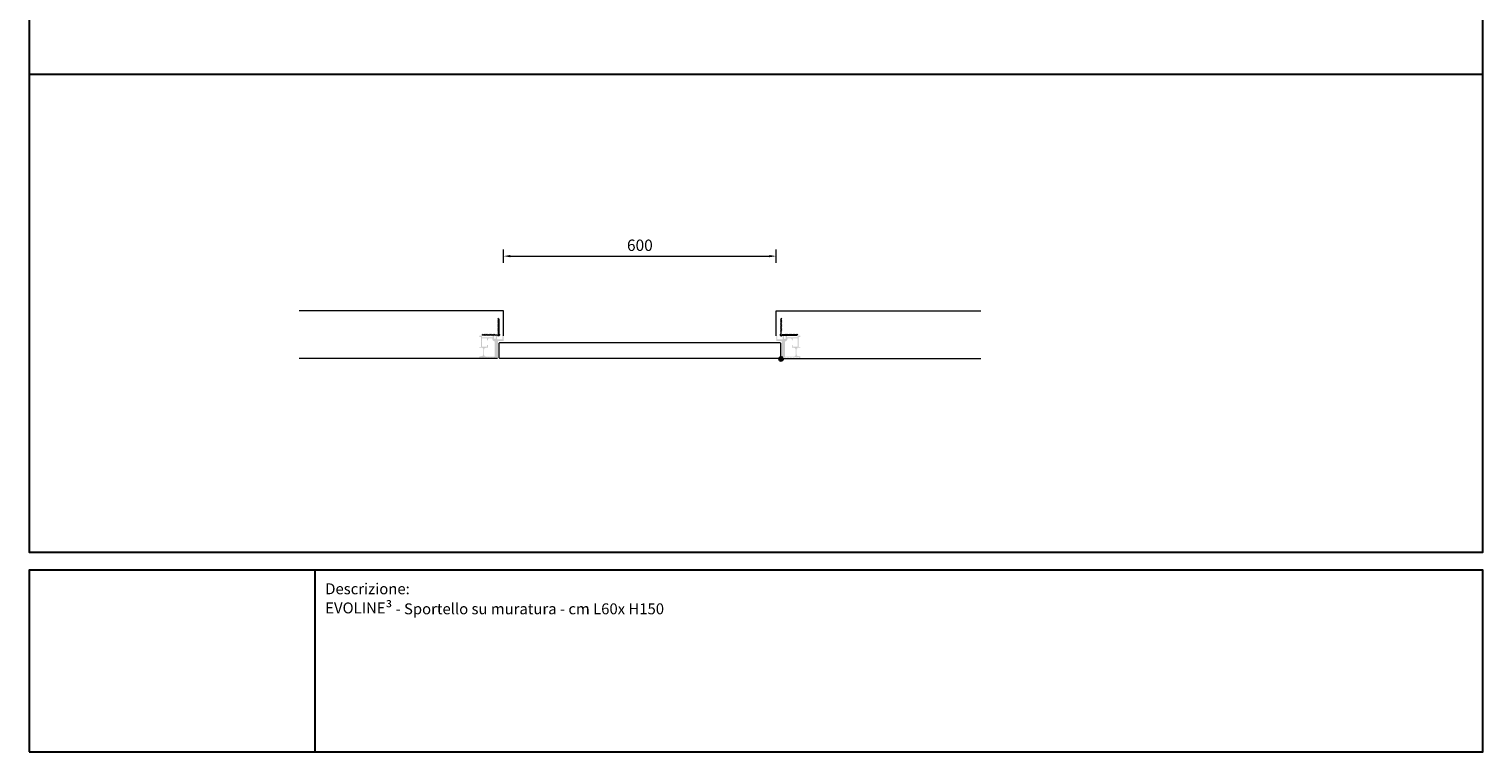
# Model space of a CAD drawing. Units: millimetres. Extents: x 0 to 6500, y 0 to 4592.
# Drawn here: x 0 to 3200, y 0 to 1591 of the extents above; entities that cross this region are included whole.
import ezdxf

# ---------------------------------------------------------------- set-up
doc = ezdxf.new("R2010")
doc.units = ezdxf.units.MM
doc.header["$PDMODE"] = 3
doc.header["$PDSIZE"] = 10
doc.layers.get('0').update_dxf_attribs({"lineweight": 9})
doc.layers.get('Defpoints').update_dxf_attribs({"lineweight": 9})
for name, color, linetype, lineweight in [('30____Quote1', 7, 'Continuous', 5), ('45___Cartiglio', 7, 'Continuous', 9), ('anta pianta', 7, 'Continuous', 9), ('MURO', 7, 'Continuous', 9), ('rete metallica', 252, 'Continuous', 9), ('riempimento telai', 246, 'Continuous', 9)]:
    doc.layers.add(name, color=color, linetype=linetype, lineweight=lineweight)
doc.styles.add('stile-15', font='calibri.ttf', dxfattribs={"height": 15})
doc.styles.add('stile-25', font='calibri.ttf', dxfattribs={"height": 25})
doc.dimstyles.new('stile-25.1.1', dxfattribs={"dimtxt": 25, "dimasz": 15, "dimexe": 15, "dimexo": 0, "dimgap": 8, "dimtad": 1, "dimtxsty": 'stile-25', "dimcen": 2.5, "dimclrd": 6, "dimclre": 6, "dimclrt": 256, "dimazin": 3, "dimtfac": 1, "dimtmove": 0, "dimatfit": 3, "dimfxl": 15, "dimfxlon": 1, "dimlwd": -1, "dimlwe": -1, "dimarcsym": 0})

# ---------------------------------------------------------------- blocks, each defined once
blk = doc.blocks.new('*D12')
at = {"layer": '30____Quote1', "color": 6, "transparency": 16777216}
for p, q in [((1044.4, 1076.4), (1044.4, 1106.4)), ((1059.4, 1091.4), (1629.4, 1091.4)), ((1644.4, 1076.4), (1644.4, 1106.4))]:
    blk.add_line(p, q, dxfattribs=at)
for points in [[(1059.4, 1093.9), (1059.4, 1088.9), (1044.4, 1091.4)], [(1629.4, 1093.9), (1629.4, 1088.9), (1644.4, 1091.4)]]:
    blk.add_solid(points, dxfattribs=at)
at = {"layer": 'Defpoints', "color": 0, "transparency": 16777216}
for p in [(1644.4, 1091.4), (1044.4, 971.4), (1644.4, 971.4)]:
    blk.add_point(p, dxfattribs=at)
at = {"layer": '30____Quote1', "transparency": 16777216, "insert": (1344.4, 1112.2), "char_height": 25, "attachment_point": 5, "style": 'stile-25'}
blk.add_mtext('600', dxfattribs=at)
blk = doc.blocks.new('Rete_3')
at = {"layer": 'rete metallica'}
for p, q in [((1.4, 36.4), (-1.4, 33.6)), ((1.4, 33.4), (-1.4, 30.6)), ((1.4, 30.4), (-1.4, 27.6)), ((1.4, 27.4), (-1.4, 24.6)), ((1.4, 24.4), (-1.4, 21.6)), ((1.4, 21.4), (-1.4, 18.6)), ((1.4, 18.4), (-1.4, 15.6)), ((1.4, 15.4), (-1.4, 12.6)), ((1.4, 12.4), (-1.4, 9.6)), ((1.4, 9.4), (-1.4, 6.6)), ((9.4, 1.4), (6.6, -1.4)), ((12.4, 1.4), (9.6, -1.4)), ((15.4, 1.4), (12.6, -1.4)), ((18.4, 1.4), (15.6, -1.4)), ((21.4, 1.4), (18.6, -1.4)), ((24.4, 1.4), (21.6, -1.4)), ((27.4, 1.4), (24.6, -1.4)), ((30.4, 1.4), (27.6, -1.4)), ((33.4, 1.4), (30.6, -1.4)), ((36.4, 1.4), (33.6, -1.4))]:
    blk.add_line(p, q, dxfattribs=at)
blk.add_lwpolyline([(-0.9, 1.2, 0.245393), (0, 2.9), (0, 35, 1), (-0.5, 35), (-0.5, 3.1, -0.227735), (-1.3, 1.6, 1.116826), (1.6, -1.3, -0.227735), (3.1, -0.5), (35, -0.5, 1), (35, 0), (2.9, 0, 0.245393), (1.2, -0.9, -1.194929)], format="xyb", close=True, dxfattribs=at)
blk = doc.blocks.new('Centro  di rotazione')
at = {"lineweight": 50}
for p, q in [((0, 0), (-5, 0)), ((0, 0), (0, 5)), ((0, -5), (0, 0)), ((0, 0), (5, 0))]:
    blk.add_line(p, q, dxfattribs=at)
blk.add_circle((0, 0), 2.5, dxfattribs=at)

msp = doc.modelspace()

# ---------------------------------------------------------------- hatches: boundary and pattern name
at = {"layer": 'riempimento telai'}
h = msp.add_hatch(color=256, dxfattribs=at)
edge = h.paths.add_edge_path(flags=16)
edge.add_arc((1011.908, 908.279), 2, 450, 540)
edge.add_line((1009.908, 908.279), (1009.908, 906.279))
edge.add_line((1009.908, 906.279), (1007.908, 906.279))
edge.add_line((1007.908, 906.279), (1007.908, 910.279))
edge.add_line((1007.908, 910.279), (996.908, 910.279))
edge.add_line((996.908, 910.279), (996.908, 891.879))
edge.add_line((996.908, 891.879), (1007.908, 891.879))
edge.add_line((1007.908, 891.879), (1007.908, 895.679))
edge.add_line((1007.908, 895.679), (1009.908, 895.679))
edge.add_line((1009.908, 895.679), (1009.908, 889.879))
edge.add_line((1009.908, 889.879), (1005.408, 889.879))
edge.add_arc((1005.408, 885.879), 4, 450, 540)
edge.add_line((1001.408, 885.879), (1001.408, 874.224))
edge.add_arc((1005.408, 874.224), 4, 540, 630)
edge.add_line((1005.408, 870.224), (1024.608, 870.224))
edge.add_arc((1024.608, 870.524), 0.3, 270, 360)
edge.add_line((1024.908, 870.524), (1024.908, 886.63))
edge.add_arc((1024.908, 886.83), 0.2, 270, 450)
edge.add_line((1024.908, 887.03), (1024.908, 903.699))
edge.add_arc((1025.408, 909.679), 6, 174.26083, 265.219808, ccw=False)
edge.add_line((1019.438, 910.279), (1011.908, 910.279))
edge = h.paths.add_edge_path()
edge.add_arc((1030.315, 868.05), 0.5, 372.843402, 432.832364)
edge.add_ellipse((1028.107, 867.887), major_axis=(3.231, 0), ratio=0.29002512, start_angle=403.191906, end_angle=496.767639)
edge.add_arc((1025.9, 868.051), 0.5, 467.144786, 527.125087)
edge.add_ellipse((1028.108, 867.883), major_axis=(2.727, -0.005), ratio=0.661255, start_angle=171.225758, end_angle=197.968044)
edge.add_arc((1025.241, 867.201), 0.3, 270, 385.510606, ccw=False)
edge.add_line((1025.241, 866.901), (1024.528, 866.901))
edge.add_arc((1024.528, 867.201), 0.3, 155.011686, 270, ccw=False)
edge.add_ellipse((1021.654, 867.883), major_axis=(2.726, -0.002), ratio=0.67976155, start_angle=342.6637, end_angle=368.727686)
edge.add_arc((1023.862, 868.05), 0.5, 372.843402, 432.832364)
edge.add_ellipse((1021.654, 867.887), major_axis=(3.231, 0), ratio=0.29002512, start_angle=403.191906, end_angle=496.767639)
edge.add_arc((1019.447, 868.051), 0.5, 467.144786, 527.125087)
edge.add_ellipse((1021.654, 867.883), major_axis=(-2.727, -0.001), ratio=0.67672713, start_angle=351.247994, end_angle=377.452018)
edge.add_arc((1018.782, 867.201), 0.3, 270, 384.988314, ccw=False)
edge.add_line((1018.782, 866.901), (1018.073, 866.901))
edge.add_arc((1018.073, 867.201), 0.3, 154.864054, 270, ccw=False)
edge.add_ellipse((1015.202, 867.883), major_axis=(2.727, 0), ratio=0.67375883, start_angle=342.456832, end_angle=368.733004)
edge.add_arc((1017.41, 868.05), 0.5, 372.843402, 432.832364)
edge.add_ellipse((1015.201, 867.887), major_axis=(3.231, 0), ratio=0.29002512, start_angle=403.191906, end_angle=496.767639)
edge.add_arc((1012.994, 868.051), 0.5, 467.144786, 527.125087)
edge.add_ellipse((1015.202, 867.883), major_axis=(2.727, 0), ratio=0.67375883, start_angle=171.245176, end_angle=197.543168)
edge.add_arc((1012.33, 867.201), 0.3, 270, 385.135946, ccw=False)
edge.add_line((1012.33, 866.901), (1011.618, 866.901))
edge.add_arc((1011.618, 867.201), 0.3, 154.716464, 270, ccw=False)
edge.add_ellipse((1008.749, 867.883), major_axis=(-2.727, -0.002), ratio=0.66933345, start_angle=162.309729, end_angle=188.738743)
edge.add_arc((1010.956, 868.05), 0.5, 372.843402, 432.832364)
edge.add_ellipse((1008.748, 867.887), major_axis=(3.231, 0), ratio=0.29002512, start_angle=403.191906, end_angle=496.767639)
edge.add_arc((1006.541, 868.051), 0.5, 467.144786, 527.125087)
edge.add_ellipse((1008.749, 867.883), major_axis=(2.727, -0.002), ratio=0.66931127, start_angle=171.239652, end_angle=197.69152)
edge.add_arc((1005.879, 867.201), 0.3, 270, 385.283536, ccw=False)
edge.add_line((1005.879, 866.901), (1005.165, 866.901))
edge.add_arc((1005.165, 867.201), 0.3, 154.667458, 270, ccw=False)
edge.add_ellipse((1002.296, 867.883), major_axis=(-2.727, -0.003), ratio=0.66641268, start_angle=162.204763, end_angle=188.743361)
edge.add_arc((1004.504, 868.05), 0.5, 372.843402, 432.832364)
edge.add_ellipse((1002.296, 867.887), major_axis=(3.231, 0), ratio=0.29002512, start_angle=403.191906, end_angle=496.767639)
edge.add_arc((1000.089, 868.051), 0.5, 467.144786, 527.125087)
edge.add_ellipse((1002.296, 867.883), major_axis=(2.727, -0.002), ratio=0.66931122, start_angle=171.239652, end_angle=197.683881)
edge.add_arc((999.427, 867.201), 0.3, 270, 385.332542, ccw=False)
edge.add_line((999.427, 866.901), (998.71, 866.901))
edge.add_arc((998.707, 867.197), 0.295, 153.383205, 270.515931, ccw=False)
edge.add_ellipse((995.843, 867.883), major_axis=(2.727, 0), ratio=0.67375883, start_angle=342.456832, end_angle=368.733004)
edge.add_arc((998.051, 868.05), 0.5, 372.843402, 432.832364)
edge.add_ellipse((995.843, 867.887), major_axis=(3.231, 0), ratio=0.29002512, start_angle=403.191906, end_angle=496.767639)
edge.add_arc((993.636, 868.051), 0.5, 467.144786, 527.125087)
edge.add_ellipse((995.843, 867.883), major_axis=(2.727, -0.003), ratio=0.66520354, start_angle=171.233186, end_angle=198.081977)
edge.add_arc((992.98, 867.192), 0.3, 270, 385.816894, ccw=False)
edge.add_line((992.98, 866.892), (991.208, 866.892))
edge.add_arc((991.208, 867.192), 0.3, 180, 270, ccw=False)
edge.add_line((990.908, 867.192), (990.908, 870.53))
edge.add_line((990.908, 870.53), (991.715, 870.678))
edge.add_arc((991.751, 870.482), 0.2, 392.824728, 460.421835, ccw=False)
edge.add_arc((992.171, 870.753), 0.3, 212.824728, 369.329615)
edge.add_arc((992.762, 870.857), 0.3, 9.329615, 190.653647, ccw=False)
edge.add_arc((993.353, 870.961), 0.3, 190.653646, 369.329616)
edge.add_arc((993.944, 871.065), 0.3, 10.653646, 190.653646, ccw=False)
edge.add_arc((994.535, 871.169), 0.3, 189.329615, 369.329615)
edge.add_arc((995.125, 871.273), 0.3, 10.653156, 190.654137, ccw=False)
edge.add_arc((995.716, 871.377), 0.3, 189.329624, 369.329605)
edge.add_arc((996.307, 871.481), 0.3, 13.835815, 190.653647, ccw=False)
edge.add_arc((996.895, 871.596), 0.3, 188.286913, 354.354507)
edge.add_arc((997.393, 871.547), 0.2, 462.501468, 534.354507, ccw=False)
edge.add_arc((996.641, 874.937), 3.272, 282.501468, 363.270644)
edge.add_arc((999.708, 875.126), 0.2, 359.284329, 444.226688)
edge.add_arc((999.758, 875.623), 0.3, 90, 264.226688, ccw=False)
edge.add_arc((999.758, 876.223), 0.3, 270, 450)
edge.add_arc((999.758, 876.823), 0.3, 90, 270, ccw=False)
edge.add_arc((999.758, 877.423), 0.3, 270, 450)
edge.add_arc((999.758, 878.023), 0.3, 90, 270, ccw=False)
edge.add_arc((999.758, 878.623), 0.3, 270, 450)
edge.add_arc((999.758, 879.223), 0.3, 90, 270, ccw=False)
edge.add_arc((999.758, 879.823), 0.3, 270, 450)
edge.add_arc((999.758, 880.423), 0.3, 90, 270, ccw=False)
edge.add_arc((999.758, 881.023), 0.3, 270, 450)
edge.add_arc((999.758, 881.623), 0.3, 90, 270, ccw=False)
edge.add_arc((999.758, 882.223), 0.3, 270, 450)
edge.add_arc((999.758, 882.823), 0.3, 90, 270, ccw=False)
edge.add_arc((999.758, 883.423), 0.3, 270, 450)
edge.add_arc((999.758, 884.023), 0.3, 90, 270, ccw=False)
edge.add_arc((999.758, 884.623), 0.3, 270, 450)
edge.add_arc((999.758, 885.223), 0.3, 90, 270, ccw=False)
edge.add_arc((999.758, 885.823), 0.3, 270, 450)
edge.add_arc((999.758, 886.423), 0.3, 103.976298, 270, ccw=False)
edge.add_arc((999.637, 886.909), 0.2, 283.976298, 371.074311)
edge.add_arc((995.908, 886.179), 4, 371.074311, 450)
edge.add_line((995.908, 890.179), (991.208, 890.179))
edge.add_arc((991.208, 890.479), 0.3, 180, 270, ccw=False)
edge.add_line((990.908, 890.479), (990.908, 891.179))
edge.add_arc((991.408, 891.179), 0.5, 90, 180, ccw=False)
edge.add_line((991.408, 891.679), (994.908, 891.679))
edge.add_line((994.908, 891.679), (994.908, 902.079))
edge.add_line((994.908, 902.079), (995.408, 902.579))
edge.add_line((995.408, 902.579), (994.908, 903.079))
edge.add_line((994.908, 903.079), (994.908, 913.479))
edge.add_line((994.908, 913.479), (991.408, 913.479))
edge.add_arc((991.408, 913.979), 0.5, 180, 270, ccw=False)
edge.add_line((990.908, 913.979), (990.908, 915.879))
edge.add_arc((991.408, 915.879), 0.5, 450, 540, ccw=False)
edge.add_line((991.408, 916.379), (996.608, 916.379))
edge.add_arc((996.608, 916.079), 0.3, 360, 450, ccw=False)
edge.add_line((996.908, 916.079), (996.908, 913.079))
edge.add_arc((997.208, 913.079), 0.3, 540, 630)
edge.add_line((997.208, 912.779), (1020.108, 912.779))
edge.add_arc((1020.108, 913.079), 0.3, 270, 360)
edge.add_line((1020.408, 913.079), (1020.408, 916.079))
edge.add_arc((1020.708, 916.079), 0.3, 450, 540, ccw=False)
edge.add_line((1020.708, 916.379), (1023.908, 916.379))
edge.add_arc((1023.408, 916.379), 0.5, 270, 360, ccw=False)
edge.add_arc((1023.408, 915.729), 0.15, 450, 630)
edge.add_arc((1023.408, 915.079), 0.5, 270, 450, ccw=False)
edge.add_arc((1023.408, 914.429), 0.15, 450, 630)
edge.add_arc((1023.408, 913.779), 0.5, 270, 450, ccw=False)
edge.add_arc((1023.408, 913.129), 0.15, 450, 630)
edge.add_arc((1023.408, 912.479), 0.5, 270, 450, ccw=False)
edge.add_arc((1023.408, 911.829), 0.15, 450, 630)
edge.add_arc((1023.408, 911.179), 0.5, 270, 450, ccw=False)
edge.add_arc((1023.408, 910.529), 0.15, 450, 630)
edge.add_arc((1023.408, 909.879), 0.5, 360, 450, ccw=False)
edge.add_line((1023.908, 909.879), (1023.908, 909.679))
edge.add_arc((1024.208, 909.679), 0.3, 180, 270)
edge.add_line((1024.208, 909.379), (1026.608, 909.379))
edge.add_arc((1026.608, 909.679), 0.3, 270, 360)
edge.add_line((1026.908, 909.679), (1026.908, 909.879))
edge.add_arc((1027.408, 909.879), 0.5, 90, 180, ccw=False)
edge.add_arc((1027.408, 910.529), 0.15, 270, 450)
edge.add_arc((1027.408, 911.179), 0.5, 90, 270, ccw=False)
edge.add_arc((1027.408, 911.829), 0.15, 270, 450)
edge.add_arc((1027.408, 912.479), 0.5, 90, 270, ccw=False)
edge.add_arc((1027.408, 913.129), 0.15, 270, 450)
edge.add_arc((1027.408, 913.779), 0.5, 90, 270, ccw=False)
edge.add_arc((1027.408, 914.429), 0.15, 270, 450)
edge.add_arc((1027.408, 915.079), 0.5, 90, 270, ccw=False)
edge.add_arc((1027.408, 915.729), 0.15, 270, 450)
edge.add_arc((1027.408, 916.379), 0.5, 180, 270, ccw=False)
edge.add_line((1026.908, 916.379), (1030.408, 916.379))
edge.add_arc((1029.908, 916.379), 0.5, 270, 360, ccw=False)
edge.add_arc((1029.908, 915.729), 0.15, 450, 630)
edge.add_arc((1029.908, 915.079), 0.5, 270, 450, ccw=False)
edge.add_arc((1029.908, 914.429), 0.15, 450, 630)
edge.add_arc((1029.908, 913.779), 0.5, 270, 450, ccw=False)
edge.add_arc((1029.908, 913.129), 0.15, 450, 630)
edge.add_arc((1029.908, 912.479), 0.5, 270, 450, ccw=False)
edge.add_arc((1029.908, 911.829), 0.15, 450, 630)
edge.add_arc((1029.908, 911.179), 0.5, 270, 450, ccw=False)
edge.add_arc((1029.908, 910.529), 0.15, 450, 630)
edge.add_arc((1029.908, 909.879), 0.5, 270, 450, ccw=False)
edge.add_arc((1029.908, 909.229), 0.15, 450, 630)
edge.add_arc((1029.908, 908.579), 0.5, 360, 450, ccw=False)
edge.add_line((1030.408, 908.579), (1030.408, 908.379))
edge.add_arc((1030.708, 908.379), 0.3, 180, 270)
edge.add_line((1030.708, 908.079), (1041.458, 908.079))
edge.add_arc((1041.458, 908.379), 0.3, 270, 360)
edge.add_line((1041.758, 908.379), (1041.758, 908.579))
edge.add_arc((1042.258, 908.579), 0.5, 90, 180, ccw=False)
edge.add_arc((1042.258, 909.229), 0.15, 270, 450)
edge.add_arc((1042.258, 909.879), 0.5, 90, 270, ccw=False)
edge.add_arc((1042.258, 910.529), 0.15, 270, 450)
edge.add_arc((1042.258, 911.179), 0.5, 90, 270, ccw=False)
edge.add_arc((1042.258, 911.829), 0.15, 270, 450)
edge.add_arc((1042.258, 912.479), 0.5, 90, 270, ccw=False)
edge.add_arc((1042.258, 913.129), 0.15, 270, 450)
edge.add_arc((1042.258, 913.779), 0.5, 90, 270, ccw=False)
edge.add_arc((1042.258, 914.429), 0.15, 270, 450)
edge.add_arc((1042.258, 915.079), 0.5, 90, 270, ccw=False)
edge.add_arc((1042.258, 915.729), 0.15, 270, 450)
edge.add_arc((1042.258, 916.379), 0.5, 180, 270, ccw=False)
edge.add_line((1041.758, 916.379), (1044.108, 916.379))
edge.add_arc((1044.108, 916.079), 0.3, 360, 450, ccw=False)
edge.add_line((1044.408, 916.079), (1044.408, 904.679))
edge.add_arc((1044.108, 904.679), 0.3, 270, 360, ccw=False)
edge.add_line((1044.108, 904.379), (1040.545, 904.379))
edge.add_line((1040.545, 904.379), (1039.908, 905.015))
edge.add_line((1039.908, 905.015), (1039.272, 904.379))
edge.add_line((1039.272, 904.379), (1032.408, 904.379))
edge.add_line((1032.408, 904.379), (1032.408, 866.679))
edge.add_arc((1032.108, 866.679), 0.3, 270, 360, ccw=False)
edge.add_line((1032.108, 866.379), (1030.696, 866.379))
edge.add_arc((1030.696, 866.679), 0.3, 180, 270, ccw=False)
edge.add_line((1030.396, 866.679), (1030.396, 866.805))
edge.add_arc((1030.596, 866.805), 0.2, 138.334479, 180, ccw=False)
edge.add_ellipse((1028.108, 867.883), major_axis=(2.727, 0), ratio=0.67375883, start_angle=329.05435, end_angle=368.733004)
h = msp.add_hatch(color=256, dxfattribs=at)
edge = h.paths.add_edge_path(flags=16)
edge.add_arc((1676.908, 908.279), 2, 0, 90, ccw=False)
edge.add_line((1678.908, 908.279), (1678.908, 906.279))
edge.add_line((1678.908, 906.279), (1680.908, 906.279))
edge.add_line((1680.908, 906.279), (1680.908, 910.279))
edge.add_line((1680.908, 910.279), (1691.908, 910.279))
edge.add_line((1691.908, 910.279), (1691.908, 891.879))
edge.add_line((1691.908, 891.879), (1680.908, 891.879))
edge.add_line((1680.908, 891.879), (1680.908, 895.679))
edge.add_line((1680.908, 895.679), (1678.908, 895.679))
edge.add_line((1678.908, 895.679), (1678.908, 889.879))
edge.add_line((1678.908, 889.879), (1683.408, 889.879))
edge.add_arc((1683.408, 885.879), 4, 0, 90, ccw=False)
edge.add_line((1687.408, 885.879), (1687.408, 874.224))
edge.add_arc((1683.408, 874.224), 4, -90, 0, ccw=False)
edge.add_line((1683.408, 870.224), (1664.208, 870.224))
edge.add_arc((1664.208, 870.524), 0.3, 180, 270, ccw=False)
edge.add_line((1663.908, 870.524), (1663.908, 886.63))
edge.add_arc((1663.908, 886.83), 0.2, 90, 270, ccw=False)
edge.add_line((1663.908, 887.03), (1663.908, 903.699))
edge.add_arc((1663.408, 909.679), 6, 274.780192, 365.73917)
edge.add_line((1669.378, 910.279), (1676.908, 910.279))
edge = h.paths.add_edge_path()
edge.add_arc((1658.501, 868.05), 0.5, 107.167636, 167.156598, ccw=False)
edge.add_ellipse((1660.71, 867.887), major_axis=(-3.231, 0), ratio=0.29002512, start_angle=-136.767639, end_angle=-43.191906, ccw=False)
edge.add_arc((1662.917, 868.051), 0.5, 12.874913, 72.855214, ccw=False)
edge.add_ellipse((1660.709, 867.883), major_axis=(-2.727, -0.005), ratio=0.661255, start_angle=162.031956, end_angle=188.774242, ccw=False)
edge.add_arc((1663.575, 867.201), 0.3, 154.489394, 270)
edge.add_line((1663.575, 866.901), (1664.288, 866.901))
edge.add_arc((1664.288, 867.201), 0.3, 270, 384.988314)
edge.add_ellipse((1667.162, 867.883), major_axis=(-2.726, -0.002), ratio=0.67976155, start_angle=-8.727686, end_angle=17.3363, ccw=False)
edge.add_arc((1664.954, 868.05), 0.5, 107.167636, 167.156598, ccw=False)
edge.add_ellipse((1667.163, 867.887), major_axis=(-3.231, 0), ratio=0.29002512, start_angle=-136.767639, end_angle=-43.191906, ccw=False)
edge.add_arc((1669.37, 868.051), 0.5, 12.874913, 72.855214, ccw=False)
edge.add_ellipse((1667.162, 867.883), major_axis=(2.727, -0.001), ratio=0.67672713, start_angle=-17.452018, end_angle=8.752006, ccw=False)
edge.add_arc((1670.035, 867.201), 0.3, 155.011686, 270)
edge.add_line((1670.035, 866.901), (1670.743, 866.901))
edge.add_arc((1670.743, 867.201), 0.3, 270, 385.135946)
edge.add_ellipse((1673.615, 867.883), major_axis=(-2.727, 0), ratio=0.67375883, start_angle=-8.733004, end_angle=17.543168, ccw=False)
edge.add_arc((1671.407, 868.05), 0.5, 107.167636, 167.156598, ccw=False)
edge.add_ellipse((1673.615, 867.887), major_axis=(-3.231, 0), ratio=0.29002512, start_angle=-136.767639, end_angle=-43.191906, ccw=False)
edge.add_arc((1675.822, 868.051), 0.5, 12.874913, 72.855214, ccw=False)
edge.add_ellipse((1673.615, 867.883), major_axis=(-2.727, 0), ratio=0.67375883, start_angle=162.456832, end_angle=188.754824, ccw=False)
edge.add_arc((1676.486, 867.201), 0.3, 154.864054, 270)
edge.add_line((1676.486, 866.901), (1677.198, 866.901))
edge.add_arc((1677.198, 867.201), 0.3, 270, 385.283536)
edge.add_ellipse((1680.068, 867.883), major_axis=(2.727, -0.002), ratio=0.66933345, start_angle=171.261257, end_angle=197.690271, ccw=False)
edge.add_arc((1677.86, 868.05), 0.5, 107.167636, 167.156598, ccw=False)
edge.add_ellipse((1680.068, 867.887), major_axis=(-3.231, 0), ratio=0.29002512, start_angle=-136.767639, end_angle=-43.191906, ccw=False)
edge.add_arc((1682.275, 868.051), 0.5, 12.874913, 72.855214, ccw=False)
edge.add_ellipse((1680.068, 867.883), major_axis=(-2.727, -0.002), ratio=0.66931127, start_angle=162.30848, end_angle=188.760348, ccw=False)
edge.add_arc((1682.937, 867.201), 0.3, 154.716464, 270)
edge.add_line((1682.937, 866.901), (1683.652, 866.901))
edge.add_arc((1683.652, 867.201), 0.3, 270, 385.332542)
edge.add_ellipse((1686.52, 867.883), major_axis=(2.727, -0.003), ratio=0.66641268, start_angle=171.256639, end_angle=197.795237, ccw=False)
edge.add_arc((1684.313, 868.05), 0.5, 107.167636, 167.156598, ccw=False)
edge.add_ellipse((1686.521, 867.887), major_axis=(-3.231, 0), ratio=0.29002512, start_angle=-136.767639, end_angle=-43.191906, ccw=False)
edge.add_arc((1688.728, 868.051), 0.5, 12.874913, 72.855214, ccw=False)
edge.add_ellipse((1686.52, 867.883), major_axis=(-2.727, -0.002), ratio=0.66931122, start_angle=162.316119, end_angle=188.760348, ccw=False)
edge.add_arc((1689.39, 867.201), 0.3, 154.667458, 270)
edge.add_line((1689.39, 866.901), (1690.107, 866.901))
edge.add_arc((1690.11, 867.197), 0.295, 269.484069, 386.616795)
edge.add_ellipse((1692.973, 867.883), major_axis=(-2.727, 0), ratio=0.67375883, start_angle=-8.733004, end_angle=17.543168, ccw=False)
edge.add_arc((1690.766, 868.05), 0.5, 107.167636, 167.156598, ccw=False)
edge.add_ellipse((1692.974, 867.887), major_axis=(-3.231, 0), ratio=0.29002512, start_angle=-136.767639, end_angle=-43.191906, ccw=False)
edge.add_arc((1695.181, 868.051), 0.5, 12.874913, 72.855214, ccw=False)
edge.add_ellipse((1692.973, 867.883), major_axis=(-2.727, -0.003), ratio=0.66520354, start_angle=161.918023, end_angle=188.766814, ccw=False)
edge.add_arc((1695.837, 867.192), 0.3, 154.183106, 270)
edge.add_line((1695.837, 866.892), (1697.608, 866.892))
edge.add_arc((1697.608, 867.192), 0.3, 270, 360)
edge.add_line((1697.908, 867.192), (1697.908, 870.53))
edge.add_line((1697.908, 870.53), (1697.102, 870.678))
edge.add_arc((1697.065, 870.482), 0.2, 79.578165, 147.175272)
edge.add_arc((1696.645, 870.753), 0.3, 170.670385, 327.175272, ccw=False)
edge.add_arc((1696.054, 870.857), 0.3, 349.346353, 530.670385)
edge.add_arc((1695.464, 870.961), 0.3, 170.670384, 349.346354, ccw=False)
edge.add_arc((1694.873, 871.065), 0.3, 349.346354, 529.346354)
edge.add_arc((1694.282, 871.169), 0.3, 170.670385, 350.670385, ccw=False)
edge.add_arc((1693.691, 871.273), 0.3, 349.345863, 529.346844)
edge.add_arc((1693.1, 871.377), 0.3, 170.670395, 350.670376, ccw=False)
edge.add_arc((1692.509, 871.481), 0.3, 349.346353, 526.164185)
edge.add_arc((1691.921, 871.596), 0.3, 185.645493, 351.713087, ccw=False)
edge.add_arc((1691.424, 871.547), 0.2, 5.645493, 77.498532)
edge.add_arc((1692.175, 874.937), 3.272, 176.729356, 257.498532, ccw=False)
edge.add_arc((1689.109, 875.126), 0.2, 95.773312, 180.715671, ccw=False)
edge.add_arc((1689.058, 875.623), 0.3, 275.773312, 450)
edge.add_arc((1689.058, 876.223), 0.3, 90, 270, ccw=False)
edge.add_arc((1689.058, 876.823), 0.3, 270, 450)
edge.add_arc((1689.058, 877.423), 0.3, 90, 270, ccw=False)
edge.add_arc((1689.058, 878.023), 0.3, 270, 450)
edge.add_arc((1689.058, 878.623), 0.3, 90, 270, ccw=False)
edge.add_arc((1689.058, 879.223), 0.3, 270, 450)
edge.add_arc((1689.058, 879.823), 0.3, 90, 270, ccw=False)
edge.add_arc((1689.058, 880.423), 0.3, 270, 450)
edge.add_arc((1689.058, 881.023), 0.3, 90, 270, ccw=False)
edge.add_arc((1689.058, 881.623), 0.3, 270, 450)
edge.add_arc((1689.058, 882.223), 0.3, 90, 270, ccw=False)
edge.add_arc((1689.058, 882.823), 0.3, 270, 450)
edge.add_arc((1689.058, 883.423), 0.3, 90, 270, ccw=False)
edge.add_arc((1689.058, 884.023), 0.3, 270, 450)
edge.add_arc((1689.058, 884.623), 0.3, 90, 270, ccw=False)
edge.add_arc((1689.058, 885.223), 0.3, 270, 450)
edge.add_arc((1689.058, 885.823), 0.3, 90, 270, ccw=False)
edge.add_arc((1689.058, 886.423), 0.3, 270, 436.023702)
edge.add_arc((1689.179, 886.909), 0.2, 168.925689, 256.023702, ccw=False)
edge.add_arc((1692.908, 886.179), 4, 90, 168.925689, ccw=False)
edge.add_line((1692.908, 890.179), (1697.608, 890.179))
edge.add_arc((1697.608, 890.479), 0.3, 270, 360)
edge.add_line((1697.908, 890.479), (1697.908, 891.179))
edge.add_arc((1697.408, 891.179), 0.5, 360, 450)
edge.add_line((1697.408, 891.679), (1693.908, 891.679))
edge.add_line((1693.908, 891.679), (1693.908, 902.079))
edge.add_line((1693.908, 902.079), (1693.408, 902.579))
edge.add_line((1693.408, 902.579), (1693.908, 903.079))
edge.add_line((1693.908, 903.079), (1693.908, 913.479))
edge.add_line((1693.908, 913.479), (1697.408, 913.479))
edge.add_arc((1697.408, 913.979), 0.5, 270, 360)
edge.add_line((1697.908, 913.979), (1697.908, 915.879))
edge.add_arc((1697.408, 915.879), 0.5, 0, 90)
edge.add_line((1697.408, 916.379), (1692.208, 916.379))
edge.add_arc((1692.208, 916.079), 0.3, 90, 180)
edge.add_line((1691.908, 916.079), (1691.908, 913.079))
edge.add_arc((1691.608, 913.079), 0.3, -90, 0, ccw=False)
edge.add_line((1691.608, 912.779), (1668.708, 912.779))
edge.add_arc((1668.708, 913.079), 0.3, 180, 270, ccw=False)
edge.add_line((1668.408, 913.079), (1668.408, 916.079))
edge.add_arc((1668.108, 916.079), 0.3, 0, 90)
edge.add_line((1668.108, 916.379), (1664.908, 916.379))
edge.add_arc((1665.408, 916.379), 0.5, 180, 270)
edge.add_arc((1665.408, 915.729), 0.15, -90, 90, ccw=False)
edge.add_arc((1665.408, 915.079), 0.5, 90, 270)
edge.add_arc((1665.408, 914.429), 0.15, -90, 90, ccw=False)
edge.add_arc((1665.408, 913.779), 0.5, 90, 270)
edge.add_arc((1665.408, 913.129), 0.15, -90, 90, ccw=False)
edge.add_arc((1665.408, 912.479), 0.5, 90, 270)
edge.add_arc((1665.408, 911.829), 0.15, -90, 90, ccw=False)
edge.add_arc((1665.408, 911.179), 0.5, 90, 270)
edge.add_arc((1665.408, 910.529), 0.15, -90, 90, ccw=False)
edge.add_arc((1665.408, 909.879), 0.5, 90, 180)
edge.add_line((1664.908, 909.879), (1664.908, 909.679))
edge.add_arc((1664.608, 909.679), 0.3, 270, 360, ccw=False)
edge.add_line((1664.608, 909.379), (1662.208, 909.379))
edge.add_arc((1662.208, 909.679), 0.3, 180, 270, ccw=False)
edge.add_line((1661.908, 909.679), (1661.908, 909.879))
edge.add_arc((1661.408, 909.879), 0.5, 360, 450)
edge.add_arc((1661.408, 910.529), 0.15, 90, 270, ccw=False)
edge.add_arc((1661.408, 911.179), 0.5, 270, 450)
edge.add_arc((1661.408, 911.829), 0.15, 90, 270, ccw=False)
edge.add_arc((1661.408, 912.479), 0.5, 270, 450)
edge.add_arc((1661.408, 913.129), 0.15, 90, 270, ccw=False)
edge.add_arc((1661.408, 913.779), 0.5, 270, 450)
edge.add_arc((1661.408, 914.429), 0.15, 90, 270, ccw=False)
edge.add_arc((1661.408, 915.079), 0.5, 270, 450)
edge.add_arc((1661.408, 915.729), 0.15, 90, 270, ccw=False)
edge.add_arc((1661.408, 916.379), 0.5, 270, 360)
edge.add_line((1661.908, 916.379), (1658.408, 916.379))
edge.add_arc((1658.908, 916.379), 0.5, 180, 270)
edge.add_arc((1658.908, 915.729), 0.15, -90, 90, ccw=False)
edge.add_arc((1658.908, 915.079), 0.5, 90, 270)
edge.add_arc((1658.908, 914.429), 0.15, -90, 90, ccw=False)
edge.add_arc((1658.908, 913.779), 0.5, 90, 270)
edge.add_arc((1658.908, 913.129), 0.15, -90, 90, ccw=False)
edge.add_arc((1658.908, 912.479), 0.5, 90, 270)
edge.add_arc((1658.908, 911.829), 0.15, -90, 90, ccw=False)
edge.add_arc((1658.908, 911.179), 0.5, 90, 270)
edge.add_arc((1658.908, 910.529), 0.15, -90, 90, ccw=False)
edge.add_arc((1658.908, 909.879), 0.5, 90, 270)
edge.add_arc((1658.908, 909.229), 0.15, -90, 90, ccw=False)
edge.add_arc((1658.908, 908.579), 0.5, 90, 180)
edge.add_line((1658.408, 908.579), (1658.408, 908.379))
edge.add_arc((1658.108, 908.379), 0.3, 270, 360, ccw=False)
edge.add_line((1658.108, 908.079), (1647.358, 908.079))
edge.add_arc((1647.358, 908.379), 0.3, 180, 270, ccw=False)
edge.add_line((1647.058, 908.379), (1647.058, 908.579))
edge.add_arc((1646.558, 908.579), 0.5, 360, 450)
edge.add_arc((1646.558, 909.229), 0.15, 90, 270, ccw=False)
edge.add_arc((1646.558, 909.879), 0.5, 270, 450)
edge.add_arc((1646.558, 910.529), 0.15, 90, 270, ccw=False)
edge.add_arc((1646.558, 911.179), 0.5, 270, 450)
edge.add_arc((1646.558, 911.829), 0.15, 90, 270, ccw=False)
edge.add_arc((1646.558, 912.479), 0.5, 270, 450)
edge.add_arc((1646.558, 913.129), 0.15, 90, 270, ccw=False)
edge.add_arc((1646.558, 913.779), 0.5, 270, 450)
edge.add_arc((1646.558, 914.429), 0.15, 90, 270, ccw=False)
edge.add_arc((1646.558, 915.079), 0.5, 270, 450)
edge.add_arc((1646.558, 915.729), 0.15, 90, 270, ccw=False)
edge.add_arc((1646.558, 916.379), 0.5, 270, 360)
edge.add_line((1647.058, 916.379), (1644.708, 916.379))
edge.add_arc((1644.708, 916.079), 0.3, 90, 180)
edge.add_line((1644.408, 916.079), (1644.408, 904.679))
edge.add_arc((1644.708, 904.679), 0.3, 180, 270)
edge.add_line((1644.708, 904.379), (1648.272, 904.379))
edge.add_line((1648.272, 904.379), (1648.908, 905.015))
edge.add_line((1648.908, 905.015), (1649.545, 904.379))
edge.add_line((1649.545, 904.379), (1656.408, 904.379))
edge.add_line((1656.408, 904.379), (1656.408, 866.679))
edge.add_arc((1656.708, 866.679), 0.3, 180, 270)
edge.add_line((1656.708, 866.379), (1658.121, 866.379))
edge.add_arc((1658.121, 866.679), 0.3, 270, 360)
edge.add_line((1658.421, 866.679), (1658.421, 866.805))
edge.add_arc((1658.221, 866.805), 0.2, 360, 401.665521)
edge.add_ellipse((1660.709, 867.883), major_axis=(-2.727, 0), ratio=0.67375883, start_angle=-8.733004, end_angle=30.94565, ccw=False)

# ---------------------------------------------------------------- linework, layer by layer
at = {"layer": '45___Cartiglio', "color": 252, "lineweight": 30}
msp.add_line((629.019, 400), (629.019, 0), dxfattribs=at)
for points in [[(0, 4592), (0, 440), (3200, 440), (3200, 4592)], [(0, 0), (3200, 0), (3200, 400), (0, 400)]]:
    msp.add_lwpolyline(points, close=True, dxfattribs=at)
at = {"layer": 'anta pianta'}
msp.add_lwpolyline([(1036.408, 866.379, -0.41421356), (1034.908, 867.879), (1034.908, 899.879, -0.41421356), (1036.408, 901.379), (1652.408, 901.379, -0.41421356), (1653.908, 899.879), (1653.908, 867.879, -0.41421356), (1652.408, 866.379)], format="xyb", close=True, dxfattribs=at)
at = {"layer": 'MURO', "lineweight": 30}
msp.add_line((3200, 1491.305), (0, 1491.305), dxfattribs=at)
at = {"layer": 'MURO'}
for p, q in [((1044.408, 971.379), (594.155, 971.379)), ((1044.408, 916.079), (1044.408, 971.379)), ((1644.408, 916.079), (1644.408, 971.379)), ((1644.408, 971.379), (2094.662, 971.379)), ((1030.684, 866.379), (594.155, 866.379)), ((1658.133, 866.379), (2094.662, 866.379))]:
    msp.add_line(p, q, dxfattribs=at)

# ---------------------------------------------------------------- block references
at = {"lineweight": 50, "xscale": -1, "rotation": 180}
msp.add_blockref('Centro  di rotazione', (1655.158, 865.203), dxfattribs=at)
at = {"layer": 'rete metallica', "xscale": -1}
msp.add_blockref('Rete_3', (1033.341, 918.167), dxfattribs=at)
at = {"layer": 'rete metallica'}
msp.add_blockref('Rete_3', (1655.475, 918.167), dxfattribs=at)

# ---------------------------------------------------------------- texts
at = {"layer": '45___Cartiglio', "char_height": 24, "attachment_point": 4, "style": 'stile-15'}
for s, insert, width in [('Descrizione: ', (651.901, 356), 919.64085), ('EVOLINE{\\H1.08333x;³} - Sportello su muratura - cm L60x H150', (651.901, 316), 1086.18066)]:
    msp.add_mtext(s, dxfattribs=dict(at, insert=insert, width=width))

# ---------------------------------------------------------------- dimensions: what is measured, and where the dimension line sits
at = {"layer": '30____Quote1'}
dim = msp.add_linear_dim(base=(1644.408, 1091.379), p1=(1044.408, 971.379), p2=(1644.408, 971.379), dimstyle='stile-25.1.1', dxfattribs=at)
dim.commit()
dim.dimension.update_dxf_attribs({"geometry": '*D12', "text_midpoint": (1344.408, 1112.186)})

doc.saveas('drawing.dxf')
